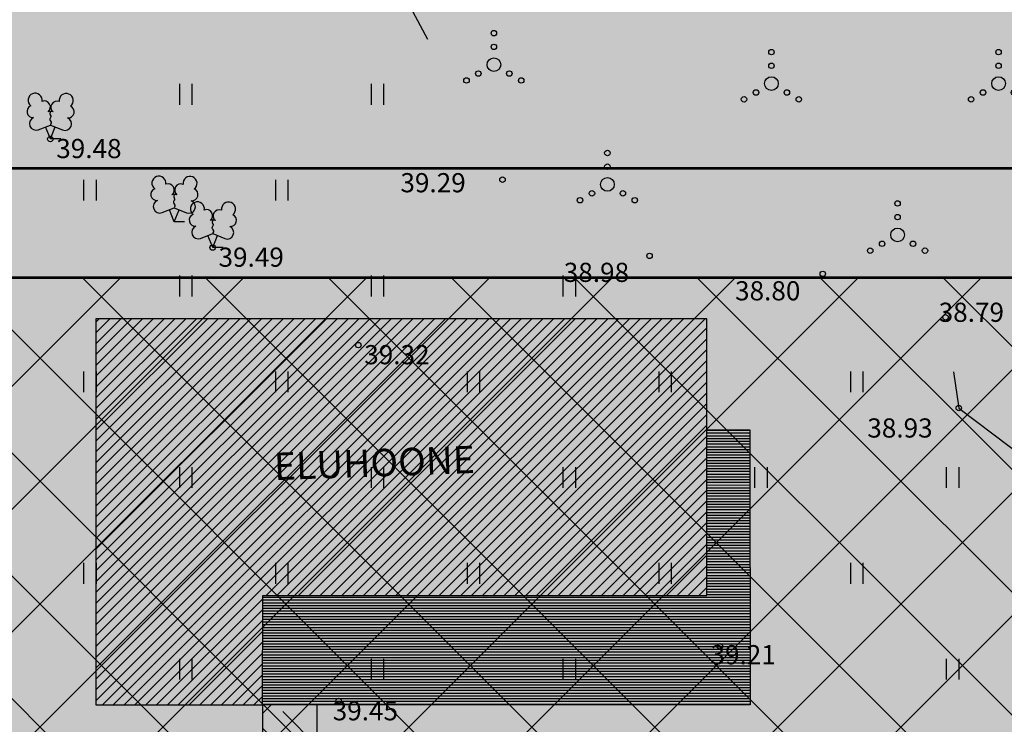
# Model space of a CAD drawing. Units: metres. Extents: x 552524 to 553812, y 6580789 to 6581327.
# Drawn here: x 553109 to 553145, y 6580954 to 6580980 of the extents above; entities that cross this region are included whole.
import ezdxf
from ezdxf.enums import TextEntityAlignment as Align

# ---------------------------------------------------------------- set-up
doc = ezdxf.new("R2010")
doc.units = ezdxf.units.M
doc.header["$LTSCALE"] = 50
doc.linetypes.add('DASHED', pattern=[0.75, 0.5, -0.25])
doc.linetypes.add('KOLVIK', pattern=[1.25, 0.25, -1])
doc.layers.get('0').update_dxf_attribs({"true_color": 0x000000})
for name, color, linetype, true_color in [('0_Piirang_Kuja', 250, 'Continuous', 0x333333), ('0_PJ_Hoone soovituslik asukoht', 5, 'Continuous', 0x0000ff), ('0_PJ_Plan tee', 9, 'Continuous', 0x808080), ('1_xref', 7, 'Continuous', 0x000000), ('DP_Hoone raster', 7, 'Continuous', 0x66cccc), ('DP_HOONESTUS', 5, 'Continuous', 0x0000ff), ('DP_Kunt', 1, 'Continuous', 0xff0000), ('DP_Terrass', 7, 'Continuous', 0x4c2600), ('HALJASTUS', 7, 'Continuous', 0x729900), ('PUU', 7, 'Continuous', 0x000000)]:
    doc.layers.add(name, color=color, linetype=linetype, true_color=true_color)
doc.layers.add('DP_Maakasutus E', color=7, linetype='DASHED', true_color=0xffff7f, transparency=0.5)
doc.layers.add('Maakasutus MLK', color=7, linetype='Continuous', true_color=0x269900, transparency=0.5)
doc.layers.add('KORGUS-EH2000', color=7, linetype='Continuous')
doc.styles.add('Arial Regular', font='arial.ttf')
doc.styles.add('ITALIC', font='italic.shx')

# ---------------------------------------------------------------- blocks, each defined once
blk = doc.blocks.new('VQSA')
at = {"color": 0, "linetype": 'Continuous', "lineweight": -2}
for centre, radius in [((0, 2.3), 0.2), ((0, 1.3), 0.2), ((0, 0), 0.5), ((-1.13, -0.65), 0.2), ((1.13, -0.65), 0.2), ((-2, -1.15), 0.2), ((2, -1.15), 0.2)]:
    blk.add_circle(centre, radius, dxfattribs=at)
blk = doc.blocks.new('LEHTP2')
at = {"color": 0, "linetype": 'Continuous', "lineweight": -2}
for p, q in [((-0.88, 0.67), (0.01, 1.02)), ((0, 0), (-0.35, 0.88)), ((0, 0), (0.36, 0.88)), ((0.01, 1.02), (0.89, 0.66)), ((0.76, 0), (0, 0))]:
    blk.add_line(p, q, dxfattribs=at)
blk.add_lwpolyline([(0.01, 2.01), (-0.03, 1.86), (-0.03, 1.82), (-0.01, 1.76), (0.03, 1.69), (0.04, 1.65), (0.01, 1.58), (-0.04, 1.48), (-0.05, 1.43), (-0.04, 1.4), (-0.02, 1.34), (0.05, 1.22), (0.06, 1.18), (0.05, 1.14), (0.02, 1.07), (0.01, 1.02)], dxfattribs=at)
for centre, radius, start, end in [((-1.114, 2.828), 0.512, 111.50269, 232.51731), ((-1.114, 2.828), 0.512, 350.48556, 111.50017), ((1.158, 2.811), 0.512, 67.6168, 188.63142), ((1.158, 2.811), 0.512, 306.59966, 67.61428), ((-1.262, 2.005), 0.448, 111.43041, 274.49868), ((-0.445, 2.327), 0.448, 308.50412, 111.57247), ((0.481, 2.318), 0.45, 67.7016, 230.51262), ((1.293, 1.986), 0.448, 264.6183, 67.68657), ((-1.053, 1.117), 0.475, 111.50143, 291.50036), ((0.008, 1.535), 0.475, 66.76552, 111.50149), ((1.07, 1.101), 0.475, 247.61661, 67.61554)]:
    blk.add_arc(centre, radius, start, end, dxfattribs=at)
blk = doc.blocks.new('HEIN')
at = {"color": 0, "linetype": 'Continuous', "lineweight": -2}
for p, q in [((-0.455, 0.761), (-0.455, -0.761)), ((0.455, 0.761), (0.455, -0.761))]:
    blk.add_line(p, q, dxfattribs=at)
blk = doc.blocks.new('3_Tugiplaan Pärna tee 6 DP')
at = {"layer": '0_Piirang_Kuja', "linetype": 'ByBlock', "ltscale": 10}
h = blk.add_hatch(dxfattribs=at)
h.set_pattern_fill('LINE', color=256, scale=0.4)
edge = h.paths.add_edge_path(flags=16)
edge.add_line((553120.248, 6580925.42), (553118.943, 6580926.397))
h.paths.add_polyline_path([(553135.275, 6580914.209), (553133.149, 6580912.783), (553149.821, 6580900.61), (553153.604, 6580900.951)], flags=16)
edge = h.paths.add_edge_path()
edge.add_line((553128.084, 6580914.2), (553126.282, 6580915.719))
edge.add_line((553126.282, 6580915.719), (553122.245, 6580918.91))
edge.add_line((553122.245, 6580918.91), (553116.527, 6580923.722))
edge.add_line((553116.527, 6580923.722), (553110.81, 6580928.533))
edge.add_line((553110.81, 6580928.533), (553100.35, 6580936.549))
edge.add_line((553100.35, 6580936.549), (553087.714, 6580944.177))
edge.add_line((553087.714, 6580944.177), (553080.675, 6580948.278))
edge.add_line((553080.675, 6580948.278), (553071.672, 6580950.46))
edge.add_line((553071.672, 6580950.46), (553054.017, 6580954.747))
edge.add_line((553054.017, 6580954.747), (553042.791, 6580957.282))
edge.add_line((553042.791, 6580957.282), (553043.336, 6580959.695))
edge.add_line((553043.336, 6580959.695), (553041.958, 6580959.826))
edge.add_line((553041.958, 6580959.826), (553041.653, 6580957.813))
edge.add_line((553041.653, 6580957.813), (553042.484, 6580955.289))
edge.add_line((553042.484, 6580955.289), (553041.578, 6580953.429))
edge.add_line((553041.578, 6580953.429), (553040.112, 6580952.852))
edge.add_line((553040.112, 6580952.852), (553033.095, 6580947.153))
edge.add_line((553033.095, 6580947.153), (553031.834, 6580948.705))
edge.add_line((553031.834, 6580948.705), (553039.091, 6580954.6))
edge.add_line((553039.091, 6580954.6), (553040.121, 6580955.005))
edge.add_line((553040.121, 6580955.005), (553040.33, 6580955.435))
edge.add_line((553040.33, 6580955.435), (553039.604, 6580957.641))
edge.add_line((553039.604, 6580957.641), (553040.265, 6580961.995))
edge.add_line((553040.265, 6580961.995), (553049.022, 6580961.165))
edge.add_line((553049.022, 6580961.165), (553050.832, 6580960.767))
edge.add_line((553050.832, 6580960.767), (553053.125, 6580960.932))
edge.add_line((553053.125, 6580960.932), (553059.76, 6581002.515))
edge.add_arc((553061.736, 6581002.204), 2, -9.1696, 171.037, ccw=False)
edge.add_line((553063.71, 6581001.885), (553057.222, 6580961.228))
edge.add_line((553057.222, 6580961.228), (553069.167, 6580962.088))
edge.add_line((553069.167, 6580962.088), (553067.607, 6580964.675))
edge.add_arc((553069.831, 6580965.439), 2.352, 105.4311, 198.9713, ccw=False)
edge.add_line((553069.205, 6580967.706), (553069.88, 6580991.139))
edge.add_arc((553070.88, 6580991.11), 1, -1.6516, 178.3484, ccw=False)
edge.add_line((553071.88, 6580991.081), (553071.195, 6580967.354))
edge.add_arc((553069.831, 6580965.439), 2.352, 36.1711, 54.5195, ccw=False)
edge.add_line((553071.729, 6580966.827), (553074.447, 6580961.868))
edge.add_line((553074.447, 6580961.868), (553099.726, 6580949.202))
edge.add_line((553099.726, 6580949.202), (553123.858, 6580930.232))
edge.add_line((553123.858, 6580930.232), (553157.412, 6580905.542))
edge.add_line((553157.412, 6580905.542), (553159.891, 6580905.802))
edge.add_line((553159.891, 6580905.802), (553160.105, 6580905.999))
edge.add_line((553160.105, 6580905.999), (553162.665, 6580904.019))
edge.add_line((553162.665, 6580904.019), (553163.922, 6580904.952))
edge.add_line((553163.922, 6580904.952), (553164.883, 6580906.11))
edge.add_line((553164.883, 6580906.11), (553165.603, 6580909.666))
edge.add_line((553165.603, 6580909.666), (553166.094, 6580921.637))
edge.add_line((553166.094, 6580921.637), (553166.423, 6580927.809))
edge.add_line((553166.423, 6580927.809), (553166.858, 6580937.973))
edge.add_line((553166.858, 6580937.973), (553167.341, 6580947.011))
edge.add_line((553167.341, 6580947.011), (553168.417, 6580960.305))
edge.add_line((553168.417, 6580960.305), (553168.897, 6580972.224))
edge.add_line((553168.897, 6580972.224), (553168.869, 6580977.644))
edge.add_line((553168.869, 6580977.644), (553167.437, 6580983.868))
edge.add_line((553167.437, 6580983.868), (553166.908, 6580987.183))
edge.add_line((553166.908, 6580987.183), (553167.592, 6580999.622))
edge.add_line((553167.592, 6580999.622), (553168.155, 6581011.174))
edge.add_line((553168.155, 6581011.174), (553168.296, 6581014.146))
edge.add_line((553168.296, 6581014.146), (553169.571, 6581020.224))
edge.add_line((553169.571, 6581020.224), (553171.202, 6581044.031))
edge.add_line((553171.202, 6581044.031), (553171.524, 6581050.009))
edge.add_line((553171.524, 6581050.009), (553171.611, 6581075.301))
edge.add_line((553171.611, 6581075.301), (553173.145, 6581112.133))
edge.add_line((553173.145, 6581112.133), (553175.137, 6581111.904))
edge.add_line((553175.137, 6581111.904), (553173.611, 6581075.256))
edge.add_line((553173.611, 6581075.256), (553173.524, 6581049.952))
edge.add_line((553173.524, 6581049.952), (553173.198, 6581043.909))
edge.add_line((553173.198, 6581043.909), (553171.557, 6581019.949))
edge.add_line((553171.557, 6581019.949), (553170.287, 6581013.892))
edge.add_line((553170.287, 6581013.892), (553170.153, 6581011.077))
edge.add_line((553170.153, 6581011.077), (553169.589, 6580999.518))
edge.add_line((553169.589, 6580999.518), (553168.916, 6580987.287))
edge.add_line((553168.916, 6580987.287), (553169.402, 6580984.25))
edge.add_line((553169.402, 6580984.25), (553170.868, 6580977.876))
edge.add_line((553170.868, 6580977.876), (553170.897, 6580972.189))
edge.add_line((553170.897, 6580972.189), (553170.414, 6580960.184))
edge.add_line((553170.414, 6580960.184), (553169.336, 6580946.877))
edge.add_line((553169.336, 6580946.877), (553168.855, 6580937.877))
edge.add_line((553168.855, 6580937.877), (553168.421, 6580927.713))
edge.add_line((553168.421, 6580927.713), (553168.092, 6580921.542))
edge.add_line((553168.092, 6580921.542), (553167.595, 6580909.425))
edge.add_line((553167.595, 6580909.425), (553166.744, 6580905.22))
edge.add_line((553166.744, 6580905.22), (553165.307, 6580903.49))
edge.add_line((553165.307, 6580903.49), (553163.652, 6580902.26))
edge.add_line((553163.652, 6580902.26), (553162.864, 6580901.675))
edge.add_line((553162.864, 6580901.675), (553170.983, 6580895.627))
edge.add_line((553170.983, 6580895.627), (553170.689, 6580889.912))
edge.add_line((553170.689, 6580889.912), (553159.062, 6580898.464))
edge.add_line((553159.062, 6580898.464), (553156.442, 6580895.825))
edge.add_line((553156.442, 6580895.825), (553161.311, 6580892.451))
edge.add_line((553161.311, 6580892.451), (553169.917, 6580886.487))
edge.add_line((553169.917, 6580886.487), (553171.002, 6580885.735))
edge.add_line((553171.002, 6580885.735), (553169.862, 6580884.092))
edge.add_line((553169.862, 6580884.092), (553168.778, 6580884.843))
edge.add_line((553168.778, 6580884.843), (553160.172, 6580890.807))
edge.add_line((553160.172, 6580890.807), (553155.011, 6580894.384))
edge.add_line((553155.011, 6580894.384), (553154.022, 6580893.388))
edge.add_arc((553152.593, 6580894.976), 2.136, 124.5857, 311.9746, ccw=False)
edge.add_line((553151.381, 6580896.735), (553147.907, 6580896.422))
edge.add_arc((553147.728, 6580898.414), 2, 113.5779, 275.1512, ccw=False)
edge.add_line((553146.928, 6580900.247), (553131.382, 6580911.596))
edge.add_line((553131.382, 6580911.596), (553122.299, 6580905.499))
edge.add_line((553122.299, 6580905.499), (553120.05, 6580908.807))
edge.add_line((553120.05, 6580908.807), (553128.084, 6580914.2))
at = {"layer": 'HALJASTUS', "linetype": 'KOLVIK', "ltscale": 0.5, "flags": 128}
blk.add_lwpolyline([(553127, 6581008.409), (553117.029, 6580996.395), (553115.818, 6580993.733), (553114.711, 6580987.975), (553118.39, 6580983.705), (553122.532, 6580981.536), (553126.58, 6580973.94), (553131.95, 6580971.156), (553138.276, 6580970.498), (553142.758, 6580968.912), (553143.241, 6580965.598), (553149.913, 6580960.533)], dxfattribs=at)
at = {"layer": 'KORGUS-EH2000', "linetype": 'Continuous'}
for centre in [(553110.071, 6580975.428), (553126.58, 6580973.94), (553115.997, 6580971.46), (553131.95, 6580971.156), (553138.276, 6580970.498), (553142.758, 6580968.912), (553121.317, 6580967.898), (553143.241, 6580965.598), (553134.517, 6580956.893), (553120.596, 6580954.895)]:
    blk.add_circle(centre, 0.1, dxfattribs=at)
at = {"layer": 'HALJASTUS', "xscale": 0.5, "yscale": 0.5, "zscale": 0.5}
for name, p in [('VQSA', (553126.265, 6580978.142)), ('VQSA', (553136.4, 6580977.451)), ('VQSA', (553144.693, 6580977.451)), ('HEIN', (553115.013, 6580977.059)), ('HEIN', (553122.013, 6580977.059)), ('VQSA', (553130.411, 6580973.766)), ('HEIN', (553111.513, 6580973.559)), ('HEIN', (553118.513, 6580973.559)), ('VQSA', (553141.007, 6580971.923)), ('HEIN', (553115.013, 6580970.059)), ('HEIN', (553122.013, 6580970.059)), ('HEIN', (553129.013, 6580970.059)), ('HEIN', (553111.513, 6580966.559)), ('HEIN', (553118.513, 6580966.559)), ('HEIN', (553125.513, 6580966.559)), ('HEIN', (553132.513, 6580966.559)), ('HEIN', (553139.513, 6580966.559)), ('HEIN', (553115.013, 6580963.059)), ('HEIN', (553122.013, 6580963.059)), ('HEIN', (553129.013, 6580963.059)), ('HEIN', (553136.013, 6580963.059)), ('HEIN', (553143.013, 6580963.059)), ('HEIN', (553111.513, 6580959.559)), ('HEIN', (553118.513, 6580959.559)), ('HEIN', (553125.513, 6580959.559)), ('HEIN', (553132.513, 6580959.559)), ('HEIN', (553139.513, 6580959.559)), ('HEIN', (553115.013, 6580956.059)), ('HEIN', (553122.013, 6580956.059)), ('HEIN', (553129.013, 6580956.059)), ('HEIN', (553143.013, 6580956.059))]:
    blk.add_blockref(name, p, dxfattribs=at)
at = {"layer": 'PUU', "linetype": 'Continuous', "xscale": 0.5, "yscale": 0.5, "zscale": 0.5}
for p in [(553110.071, 6580975.428), (553114.592, 6580972.401), (553115.997, 6580971.46)]:
    blk.add_blockref('LEHTP2', p, dxfattribs=at)
at = {"layer": 'KORGUS-EH2000', "ltscale": 0.5, "style": 'ITALIC'}
for s, p in [(' 39.48 ', (553110.071, 6580975.428)), (' 39.29 ', (553122.638, 6580974.18)), (' 39.49 ', (553115.997, 6580971.46)), (' 38.98 ', (553128.603, 6580970.905)), (' 38.80 ', (553134.858, 6580970.232)), (' 38.79 ', (553142.293, 6580969.447)), (' 39.32 ', (553121.317, 6580967.898)), (' 38.93 ', (553139.687, 6580965.22)), (' 39.21 ', (553133.961, 6580956.938)), (' 39.45 ', (553120.165, 6580954.891))]:
    blk.add_text(s, height=0.7, dxfattribs=at).set_placement(p, align=Align.TOP_LEFT)

msp = doc.modelspace()

# ---------------------------------------------------------------- hatches: boundary and pattern name
at = {"layer": '0_PJ_Plan tee'}
h = msp.add_hatch(dxfattribs=at)
h.set_pattern_fill('ANSI38', color=0, scale=0.3, style=0)
edge = h.paths.add_edge_path()
edge.add_line((553117.814, 6580954.755), (553117.805, 6580947.065))
edge.add_line((553117.805, 6580947.065), (553128.504, 6580938.533))
edge.add_arc((553125.892, 6580935.059), 4.347, 28.4061, 53.0578, ccw=False)
edge.add_line((553129.715, 6580937.127), (553134.288, 6580937.127))
edge.add_line((553134.288, 6580937.127), (553134.035, 6580953.255))
edge.add_line((553134.035, 6580953.255), (553119.814, 6580953.255))
edge.add_line((553119.814, 6580953.255), (553119.814, 6580954.755))
edge.add_line((553119.814, 6580954.755), (553117.814, 6580954.755))
at = {"layer": 'DP_Hoone raster'}
h = msp.add_hatch(dxfattribs=at)
h.set_pattern_fill('ANSI31', color=256, scale=0.088, style=0)
h.set_pattern_definition([(45, (237478.5604, -15677.41278), (-0.197565634664, 0.197565634664), [])])
h.paths.add_polyline_path([(553117.823, 6580958.751), (553134.042, 6580958.751), (553134.041, 6580968.858), (553111.731, 6580968.858), (553111.731, 6580954.755), (553117.817, 6580954.755), (553117.823, 6580958.751)], flags=0)
at = {"layer": 'DP_HOONESTUS'}
h = msp.add_hatch(dxfattribs=at)
h.set_pattern_fill('ANSI37', color=256, style=0)
h.paths.add_polyline_path([(553101.043, 6580970.358), (553162.567, 6580970.358), (553159.83, 6580911.621), (553149.259, 6580918.979), (553136.874, 6580928.317), (553120.909, 6580941.635), (553107.923, 6580951.002), (553100.005, 6580955.847)])
at = {"layer": 'DP_Maakasutus E', "ltscale": 0.1}
msp.add_hatch(color=256, dxfattribs=at).paths.add_polyline_path([(553097.318, 6580974.358), (553166.757, 6580974.358), (553163.489, 6580904.201), (553146.911, 6580915.739), (553134.387, 6580925.182), (553118.454, 6580938.473), (553105.706, 6580947.669), (553095.842, 6580953.706)])
at = {"layer": 'DP_Terrass'}
h = msp.add_hatch(dxfattribs=at)
h.set_pattern_fill('SINGLE', color=256, scale=0.1, style=0, pattern_type=2)
h.set_pattern_definition([(0, (237478.56041, -15671.41278), (0, 0.1), [])])
h.paths.add_polyline_path([(553135.63, 6580954.755), (553117.817, 6580954.755), (553117.823, 6580958.751), (553134.042, 6580958.751), (553134.041, 6580964.803), (553135.614, 6580964.803)], flags=0)
at = {"layer": 'Maakasutus MLK', "ltscale": 0.1}
msp.add_hatch(color=256, dxfattribs=at).paths.add_polyline_path([(553162.711, 6581242.112), (553180.2, 6581241.45), (553175.11, 6581153.7), (553166.757, 6580974.358), (553097.318, 6580974.358), (553101.794, 6581025.619)])

# ---------------------------------------------------------------- linework, layer by layer
at = {"layer": '0_PJ_Hoone soovituslik asukoht'}
msp.add_lwpolyline([(553117.823, 6580958.751), (553134.042, 6580958.751), (553134.041, 6580968.858), (553111.731, 6580968.858), (553111.731, 6580954.755), (553117.817, 6580954.755)], close=True, dxfattribs=at)
at = {"layer": '0_PJ_Plan tee', "color": 0}
msp.add_lwpolyline([(553117.814, 6580954.755), (553117.805, 6580947.065), (553128.504, 6580938.533, -0.10798), (553129.715, 6580937.127), (553134.288, 6580937.127), (553134.035, 6580953.255), (553119.814, 6580953.255), (553119.814, 6580954.755)], format="xyb", close=True, dxfattribs=at)
at = {"layer": 'DP_HOONESTUS', "const_width": 0.1}
msp.add_lwpolyline([(553101.043, 6580970.358), (553162.567, 6580970.358), (553159.83, 6580911.621), (553149.259, 6580918.979), (553136.874, 6580928.317), (553120.909, 6580941.635), (553107.923, 6580951.002), (553100.005, 6580955.847)], close=True, dxfattribs=at)
at = {"layer": 'DP_Kunt', "const_width": 0.1}
for points in [[(553162.711, 6581242.112), (553180.2, 6581241.45), (553175.11, 6581153.7), (553166.757, 6580974.358), (553097.318, 6580974.358), (553101.794, 6581025.619)], [(553097.318, 6580974.358), (553166.757, 6580974.358), (553163.489, 6580904.201), (553146.911, 6580915.739), (553134.387, 6580925.182), (553118.454, 6580938.473), (553105.706, 6580947.669), (553095.842, 6580953.706)]]:
    msp.add_lwpolyline(points, close=True, dxfattribs=at)
at = {"layer": 'DP_Terrass'}
msp.add_lwpolyline([(553135.63, 6580954.755), (553117.817, 6580954.755), (553117.823, 6580958.751), (553134.042, 6580958.751), (553134.041, 6580964.803), (553135.614, 6580964.803)], close=True, dxfattribs=at)

# ---------------------------------------------------------------- block references
at = {"layer": 'DP_Kunt'}
msp.add_blockref('3_Tugiplaan Pärna tee 6 DP', (0, 0), dxfattribs=at)

# ---------------------------------------------------------------- texts
at = {"layer": '1_xref', "insert": (553118.218, 6580963.963), "char_height": 1, "width": 17.46739, "attachment_point": 1, "rotation": 2.065, "style": 'Arial Regular'}
msp.add_mtext('ELUHOONE', dxfattribs=at)

doc.saveas('drawing.dxf')
